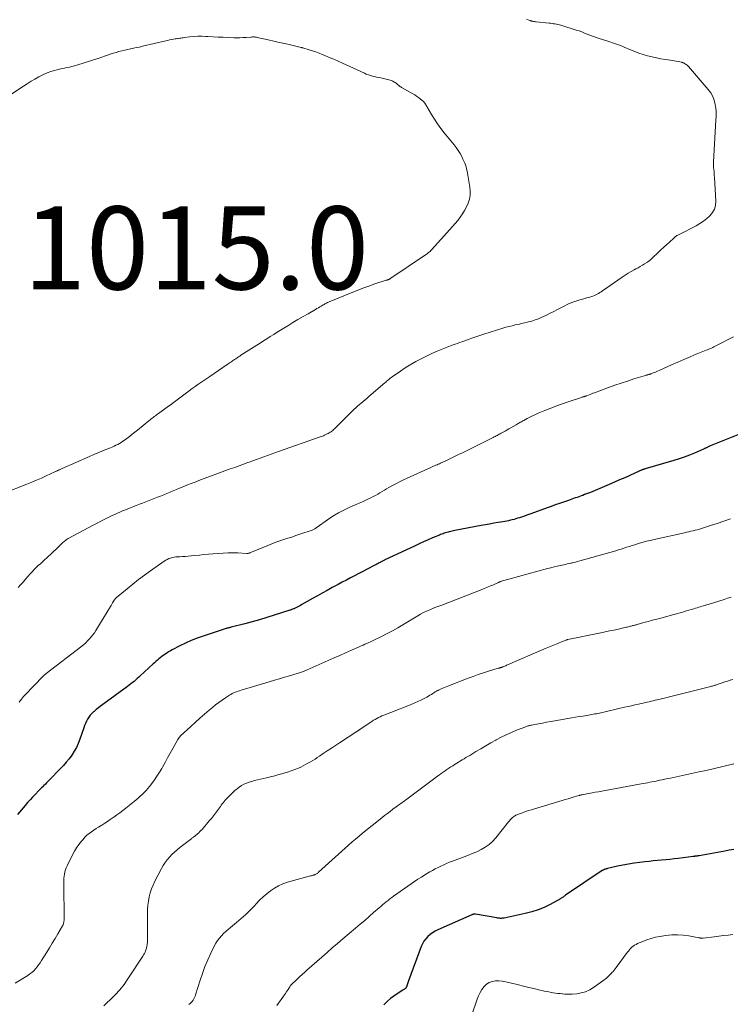
# Model space of a CAD drawing. Units: feet. Extents: x 1960000 to 1965003, y 555000 to 560000.
# Drawn here: x 1960923 to 1961094, y 557118 to 557355 of the extents above; entities that cross this region are included whole.
import ezdxf

# ---------------------------------------------------------------- set-up
doc = ezdxf.new("R2010")
doc.units = ezdxf.units.FT
doc.header["$LTSCALE"] = 100
doc.header["$MEASUREMENT"] = 0
for name, color, linetype, lineweight in [('CONTOUR INDEX', 32, 'Continuous', 25), ('CONTOUR INTERMEDIATE', 40, 'Continuous', 15), ('SPOT ELEVATION', 7, 'Continuous', 15)]:
    doc.layers.add(name, color=color, linetype=linetype, lineweight=lineweight)
doc.styles.add('slant', font='romans.shx', dxfattribs={"oblique": 14.999978})

msp = doc.modelspace()

# ---------------------------------------------------------------- linework, layer by layer
at = {"layer": 'CONTOUR INDEX', "flags": 128}
for points, elevation in [([(1961095.97, 557255.52), (1961089.15, 557252.74), (1961088.96, 557252.67), (1961088.77, 557252.59), (1961088.59, 557252.5), (1961088.4, 557252.42), (1961088.27, 557252.36), (1961088.15, 557252.3), (1961088.03, 557252.24), (1961087.91, 557252.18), (1961087.79, 557252.12), (1961087.67, 557252.06), (1961087.55, 557252.01), (1961087.43, 557251.95), (1961087.31, 557251.9), (1961085.12, 557250.94), (1961083.9, 557250.44), (1961082.66, 557249.96), (1961081.41, 557249.53), (1961080.15, 557249.14), (1961073.22, 557247.12), (1961073.09, 557247.08), (1961072.95, 557247.04), (1961072.82, 557247), (1961072.69, 557246.95), (1961072.64, 557246.94), (1961072.53, 557246.9), (1961072.42, 557246.87), (1961072.31, 557246.82), (1961072.2, 557246.78), (1961072.09, 557246.73)], 1000), ([(1961072.09, 557246.73), (1961071.98, 557246.69), (1961071.88, 557246.64), (1961071.77, 557246.59), (1961069.53, 557245.57), (1961068.3, 557245.01), (1961067.06, 557244.46), (1961065.82, 557243.93), (1961064.58, 557243.4), (1961060.03, 557241.47), (1961059.57, 557241.28), (1961059.11, 557241.1), (1961058.64, 557240.92), (1961058.18, 557240.74), (1961058.02, 557240.69), (1961057.63, 557240.54), (1961057.24, 557240.4), (1961056.85, 557240.27), (1961056.45, 557240.14), (1961056.4, 557240.12), (1961055.98, 557239.98), (1961055.56, 557239.83), (1961055.14, 557239.69), (1961054.73, 557239.54), (1961053.56, 557239.14), (1961052.57, 557238.79), (1961051.57, 557238.43), (1961050.57, 557238.08), (1961049.58, 557237.72), (1961045.66, 557236.29), (1961044.99, 557236.05), (1961044.33, 557235.82), (1961043.65, 557235.59), (1961042.98, 557235.37), (1961042.5, 557235.22), (1961042.06, 557235.09), (1961041.63, 557234.96), (1961041.19, 557234.85), (1961040.75, 557234.75), (1961040.3, 557234.65), (1961039.86, 557234.56), (1961039.42, 557234.48), (1961038.97, 557234.4), (1961037.81, 557234.2), (1961036.78, 557234.02), (1961035.75, 557233.84), (1961034.73, 557233.66), (1961033.7, 557233.46), (1961027.39, 557232.26), (1961027.06, 557232.19), (1961026.73, 557232.13), (1961026.4, 557232.05), (1961026.07, 557231.98), (1961026.03, 557231.97), (1961025.72, 557231.89), (1961025.42, 557231.81), (1961025.12, 557231.72), (1961024.82, 557231.62), (1961024.52, 557231.52), (1961024.22, 557231.41), (1961023.93, 557231.3), (1961023.64, 557231.18), (1961022.01, 557230.5), (1961020.92, 557230.02), (1961019.82, 557229.54), (1961018.73, 557229.05), (1961017.65, 557228.54), (1961010.53, 557225.18), (1961010.38, 557225.11), (1961010.23, 557225.04), (1961010.08, 557224.96), (1961009.93, 557224.89), (1961009.78, 557224.81), (1961009.64, 557224.74), (1961009.49, 557224.66), (1961009.34, 557224.58), (1961009.11, 557224.46), (1961008.85, 557224.33), (1961008.59, 557224.19), (1961008.33, 557224.05), (1961008.07, 557223.92), (1961006.2, 557222.93), (1961005.2, 557222.41), (1961004.21, 557221.89), (1961003.21, 557221.37), (1961002.22, 557220.85), (1961001.22, 557220.33), (1961000.23, 557219.81), (1960999.24, 557219.28), (1960998.26, 557218.75), (1960997.83, 557218.52), (1960996.63, 557217.86), (1960995.43, 557217.2), (1960994.24, 557216.54), (1960993.05, 557215.87), (1960990.47, 557214.42), (1960990.16, 557214.25), (1960989.85, 557214.08), (1960989.54, 557213.91), (1960989.23, 557213.75), (1960988.92, 557213.59), (1960988.76, 557213.52), (1960988.61, 557213.44), (1960988.45, 557213.37), (1960988.28, 557213.3), (1960988.12, 557213.24), (1960987.96, 557213.18), (1960987.79, 557213.12), (1960987.62, 557213.07), (1960983.85, 557211.86), (1960982.09, 557211.32), (1960980.32, 557210.79), (1960978.54, 557210.29), (1960976.76, 557209.81), (1960973.49, 557208.97), (1960973.34, 557208.93), (1960973.18, 557208.89), (1960973.03, 557208.85), (1960972.87, 557208.81), (1960972.66, 557208.76), (1960972.61, 557208.75), (1960972.55, 557208.74), (1960972.5, 557208.72), (1960972.45, 557208.71), (1960972.4, 557208.7), (1960972.35, 557208.68), (1960972.3, 557208.67), (1960972.25, 557208.65), (1960966.71, 557206.83), (1960965.27, 557206.32), (1960963.85, 557205.76), (1960962.46, 557205.13), (1960961.09, 557204.47), (1960959.27, 557203.52), (1960958.83, 557203.28), (1960958.39, 557203.03), (1960957.97, 557202.76), (1960957.55, 557202.48), (1960957.47, 557202.43), (1960957.1, 557202.16), (1960956.74, 557201.89), (1960956.38, 557201.61), (1960956.03, 557201.32), (1960955.69, 557201.03), (1960955.34, 557200.73), (1960955.01, 557200.43), (1960954.67, 557200.12), (1960951.55, 557197.24), (1960951.19, 557196.91), (1960950.82, 557196.58), (1960950.45, 557196.25), (1960950.07, 557195.93), (1960949.69, 557195.62), (1960949.31, 557195.31), (1960948.92, 557195.01), (1960948.52, 557194.71), (1960942.55, 557190.33), (1960942.01, 557189.93), (1960941.48, 557189.52), (1960940.95, 557189.11), (1960940.42, 557188.68), (1960940.27, 557188.56), (1960939.85, 557188.17), (1960939.47, 557187.76), (1960939.13, 557187.3), (1960938.83, 557186.82), (1960938.57, 557186.31), (1960938.33, 557185.79), (1960938.12, 557185.26), (1960937.92, 557184.72), (1960937.01, 557182), (1960936.62, 557180.99), (1960936.17, 557180.01), (1960935.65, 557179.07), (1960935.06, 557178.16), (1960934.41, 557177.29), (1960933.74, 557176.44), (1960933.02, 557175.62), (1960932.28, 557174.82), (1960929.71, 557172.18), (1960929.47, 557171.93), (1960929.23, 557171.68), (1960928.98, 557171.44), (1960928.73, 557171.19), (1960928.27, 557170.74), (1960928.25, 557170.72), (1960928.24, 557170.7), (1960928.22, 557170.69), (1960928.21, 557170.67), (1960928.14, 557170.61), (1960928.13, 557170.6), (1960928.11, 557170.58), (1960928.1, 557170.57), (1960928.08, 557170.55), (1960927.78, 557170.26), (1960927.62, 557170.1), (1960927.46, 557169.94), (1960927.3, 557169.78), (1960927.13, 557169.62), (1960926.21, 557168.67), (1960925.59, 557168.03), (1960924.99, 557167.38), (1960924.39, 557166.72), (1960923.81, 557166.05), (1960921.94, 557163.88)], 1000), ([(1961094.56, 557155.45), (1961093.5, 557155.24), (1961092.44, 557155.04), (1961086.22, 557153.91), (1961086.06, 557153.89), (1961085.9, 557153.86), (1961085.74, 557153.84), (1961085.57, 557153.82), (1961085.39, 557153.8), (1961085.32, 557153.79), (1961085.25, 557153.78), (1961085.18, 557153.77), (1961085.1, 557153.76), (1961085.03, 557153.75), (1961084.96, 557153.75), (1961084.89, 557153.74), (1961084.82, 557153.73), (1961081.19, 557153.27), (1961080.19, 557153.15), (1961079.19, 557153.04), (1961078.19, 557152.94), (1961077.18, 557152.85), (1961076.18, 557152.76), (1961075.18, 557152.66), (1961074.17, 557152.56), (1961073.17, 557152.44), (1961071.96, 557152.3), (1961070.6, 557152.12), (1961069.24, 557151.91), (1961067.89, 557151.65), (1961066.55, 557151.36), (1961064.14, 557150.8), (1961064, 557150.76), (1961063.87, 557150.73), (1961063.74, 557150.69), (1961063.61, 557150.66), (1961063.54, 557150.64), (1961063.44, 557150.61), (1961063.35, 557150.58), (1961063.26, 557150.54), (1961063.17, 557150.5), (1961063.08, 557150.46), (1961063, 557150.42), (1961062.91, 557150.37), (1961062.83, 557150.32), (1961054.06, 557144.38), (1961053.91, 557144.27), (1961053.75, 557144.17), (1961053.6, 557144.06), (1961053.45, 557143.95), (1961053.3, 557143.85), (1961053.14, 557143.74), (1961052.98, 557143.65), (1961052.82, 557143.56), (1961050.32, 557142.18), (1961048.88, 557141.47), (1961047.41, 557140.85), (1961045.89, 557140.36), (1961044.34, 557139.96), (1961039.29, 557138.89), (1961039.06, 557138.85), (1961038.84, 557138.83), (1961038.61, 557138.82), (1961038.38, 557138.82), (1961038.15, 557138.84), (1961037.93, 557138.86), (1961037.7, 557138.89), (1961037.47, 557138.92), (1961032.34, 557139.8), (1961032.26, 557139.81), (1961032.19, 557139.82), (1961032.11, 557139.82), (1961032.03, 557139.82), (1961032.01, 557139.82), (1961031.94, 557139.81), (1961031.87, 557139.8), (1961031.81, 557139.79), (1961031.74, 557139.77), (1961031.67, 557139.74), (1961031.61, 557139.72), (1961031.54, 557139.69), (1961031.48, 557139.67), (1961023.28, 557136.07), (1961022.62, 557135.73), (1961021.99, 557135.36), (1961021.4, 557134.92), (1961020.85, 557134.43), (1961020.35, 557133.89), (1961019.92, 557133.31), (1961019.56, 557132.67), (1961019.26, 557132), (1961016.19, 557123.78), (1961016.1, 557123.54), (1961016.03, 557123.31), (1961015.95, 557123.07), (1961015.89, 557122.83), (1961015.8, 557122.52), (1961015.78, 557122.43), (1961015.75, 557122.35), (1961015.71, 557122.28), (1961015.67, 557122.2), (1961015.63, 557122.13), (1961015.58, 557122.06), (1961015.52, 557122), (1961015.45, 557121.95), (1961015.33, 557121.86), (1961015.2, 557121.76), (1961015.07, 557121.67), (1961014.94, 557121.58), (1961014.81, 557121.49), (1961013.46, 557120.61), (1961012.67, 557120.06), (1961011.9, 557119.48), (1961011.17, 557118.86), (1961010.46, 557118.21), (1961010.23, 557117.99)], 980)]:
    msp.add_lwpolyline(points, dxfattribs=dict(at, elevation=elevation))
at = {"layer": 'CONTOUR INTERMEDIATE', "flags": 128}
for points, elevation in [([(1961044.64, 557355.51), (1961045.46, 557355.17), (1961045.51, 557355.15), (1961045.56, 557355.13), (1961045.61, 557355.11), (1961045.66, 557355.1), (1961045.71, 557355.08), (1961045.76, 557355.07), (1961045.81, 557355.06), (1961045.86, 557355.05), (1961046.16, 557354.99), (1961046.36, 557354.95), (1961046.57, 557354.92), (1961046.77, 557354.89), (1961046.98, 557354.87), (1961050.07, 557354.55), (1961050.43, 557354.51), (1961050.79, 557354.46), (1961051.15, 557354.42), (1961051.5, 557354.37), (1961051.86, 557354.31), (1961052.21, 557354.24), (1961052.56, 557354.15), (1961052.91, 557354.05), (1961056.64, 557352.88), (1961057.3, 557352.66), (1961057.96, 557352.43), (1961058.61, 557352.17), (1961059.26, 557351.91), (1961059.91, 557351.64), (1961060.56, 557351.39), (1961061.23, 557351.16), (1961061.89, 557350.94), (1961064.45, 557350.13), (1961064.92, 557349.98), (1961065.39, 557349.83), (1961065.86, 557349.67), (1961066.33, 557349.51), (1961066.79, 557349.34), (1961067.26, 557349.17), (1961067.72, 557348.99), (1961068.17, 557348.79), (1961069.71, 557348.13), (1961070.72, 557347.72), (1961071.74, 557347.34), (1961072.78, 557347), (1961073.82, 557346.7), (1961074.88, 557346.43), (1961075.94, 557346.18), (1961077, 557345.97), (1961078.08, 557345.79), (1961079.32, 557345.6), (1961079.79, 557345.52), (1961080.26, 557345.44), (1961080.73, 557345.36), (1961081.2, 557345.28), (1961081.95, 557345.14), (1961082.04, 557345.12), (1961082.14, 557345.1), (1961082.23, 557345.07), (1961082.33, 557345.03), (1961082.42, 557344.99), (1961082.51, 557344.95), (1961082.6, 557344.9), (1961082.68, 557344.85), (1961082.93, 557344.69), (1961083.13, 557344.55), (1961083.32, 557344.4), (1961083.5, 557344.23), (1961083.67, 557344.06), (1961088.44, 557338.59), (1961089.04, 557337.77), (1961089.54, 557336.9), (1961089.88, 557335.96), (1961090.12, 557334.97), (1961090.27, 557333.99), (1961090.33, 557333.45), (1961090.37, 557332.92), (1961090.37, 557332.38), (1961090.34, 557331.85), (1961090.3, 557331.31), (1961090.26, 557330.78), (1961090.22, 557330.24), (1961090.19, 557329.7), (1961089.72, 557321.13), (1961089.71, 557320.66), (1961089.71, 557320.19), (1961089.73, 557319.72), (1961089.77, 557319.25), (1961089.82, 557318.78), (1961089.86, 557318.31), (1961089.89, 557317.84), (1961089.92, 557317.37), (1961090.23, 557311.62), (1961090.15, 557310.64), (1961089.92, 557309.71), (1961089.46, 557308.88), (1961088.85, 557308.11), (1961088.07, 557307.43), (1961087.26, 557306.79), (1961086.4, 557306.24), (1961085.5, 557305.73), (1961081.4, 557303.63), (1961081.23, 557303.54), (1961081.07, 557303.44), (1961080.9, 557303.34), (1961080.74, 557303.24), (1961080.58, 557303.13), (1961080.43, 557303.02), (1961080.28, 557302.9), (1961080.14, 557302.77), (1961079.06, 557301.78), (1961078.38, 557301.16), (1961077.7, 557300.53), (1961077.03, 557299.9), (1961076.36, 557299.26), (1961075.03, 557297.99), (1961074.58, 557297.59), (1961074.11, 557297.21), (1961073.62, 557296.85), (1961073.11, 557296.52), (1961072.59, 557296.2), (1961072.06, 557295.9), (1961071.53, 557295.6), (1961070.99, 557295.32), (1961070.57, 557295.1), (1961069.83, 557294.7), (1961069.1, 557294.28), (1961068.39, 557293.82), (1961067.69, 557293.36), (1961062.93, 557290.03), (1961062.62, 557289.82), (1961062.31, 557289.62), (1961061.99, 557289.43), (1961061.67, 557289.24), (1961061.34, 557289.06), (1961061, 557288.91), (1961060.65, 557288.78), (1961060.3, 557288.66), (1961060.26, 557288.65), (1961059.88, 557288.54), (1961059.5, 557288.44), (1961059.12, 557288.33), (1961058.74, 557288.23), (1961057.51, 557287.88), (1961056.53, 557287.58), (1961055.57, 557287.23), (1961054.63, 557286.82), (1961053.7, 557286.38), (1961052.07, 557285.53), (1961051.2, 557285.08), (1961050.32, 557284.64), (1961049.44, 557284.2), (1961048.55, 557283.78), (1961048.34, 557283.68), (1961047.55, 557283.33), (1961046.75, 557283.02), (1961045.93, 557282.76), (1961045.1, 557282.53), (1961044.91, 557282.48), (1961044.16, 557282.3), (1961043.41, 557282.13), (1961042.67, 557281.96), (1961041.92, 557281.81), (1961041.17, 557281.64), (1961040.42, 557281.46), (1961039.69, 557281.26), (1961038.95, 557281.04), (1961034.33, 557279.6), (1961033.61, 557279.37), (1961032.89, 557279.13), (1961032.17, 557278.88), (1961031.46, 557278.62), (1961031.06, 557278.47), (1961030.55, 557278.29), (1961030.04, 557278.1), (1961029.53, 557277.92), (1961029.02, 557277.74), (1961028.5, 557277.56), (1961027.99, 557277.38), (1961027.48, 557277.2), (1961026.97, 557277.02), (1961026.35, 557276.8), (1961025.53, 557276.49), (1961024.72, 557276.18), (1961023.91, 557275.84), (1961023.11, 557275.49), (1961021.84, 557274.93), (1961020.86, 557274.47), (1961019.87, 557274), (1961018.91, 557273.5), (1961017.95, 557272.98), (1961017, 557272.44), (1961016.07, 557271.89), (1961015.15, 557271.3), (1961014.24, 557270.69), (1961012.28, 557269.34), (1961012.05, 557269.17), (1961011.81, 557268.99), (1961011.59, 557268.81), (1961011.37, 557268.63), (1961011.15, 557268.43), (1961010.93, 557268.24), (1961010.71, 557268.05), (1961010.49, 557267.86), (1961006.65, 557264.54), (1961006.2, 557264.15), (1961005.75, 557263.76), (1961005.29, 557263.38), (1961004.83, 557263), (1961004.38, 557262.61), (1961003.93, 557262.22), (1961003.49, 557261.82), (1961003.06, 557261.41), (1960998.35, 557256.78), (1960998.16, 557256.6), (1960997.96, 557256.42), (1960997.75, 557256.26), (1960997.54, 557256.09), (1960997.32, 557255.95), (1960997.1, 557255.8), (1960996.87, 557255.68), (1960996.63, 557255.56), (1960995.92, 557255.23), (1960995.68, 557255.12), (1960995.44, 557255.01), (1960995.19, 557254.92), (1960994.94, 557254.83), (1960984.88, 557251.29), (1960983.99, 557250.98), (1960983.11, 557250.67), (1960982.23, 557250.36), (1960981.34, 557250.04), (1960980.46, 557249.73), (1960979.58, 557249.42), (1960978.7, 557249.1), (1960977.81, 557248.78), (1960977.47, 557248.66), (1960976.41, 557248.27), (1960975.36, 557247.89), (1960974.31, 557247.5), (1960973.26, 557247.11), (1960965.7, 557244.31), (1960964.78, 557243.97), (1960963.86, 557243.61), (1960962.95, 557243.25), (1960962.04, 557242.87), (1960961.04, 557242.46), (1960960.28, 557242.14), (1960959.52, 557241.83), (1960958.76, 557241.51), (1960957.99, 557241.2), (1960957.23, 557240.88), (1960956.47, 557240.58), (1960955.7, 557240.28), (1960954.93, 557239.98), (1960952.06, 557238.88), (1960951.34, 557238.6), (1960950.61, 557238.32), (1960949.89, 557238.04), (1960949.17, 557237.76), (1960948.69, 557237.58), (1960948.21, 557237.38), (1960947.74, 557237.19), (1960947.26, 557236.99), (1960946.79, 557236.79), (1960946.64, 557236.73), (1960946.1, 557236.49), (1960945.56, 557236.25), (1960945.02, 557235.99), (1960944.49, 557235.73), (1960943.35, 557235.17), (1960942.25, 557234.62), (1960941.15, 557234.07), (1960940.06, 557233.5), (1960938.98, 557232.92), (1960934.38, 557230.45), (1960934.15, 557230.32), (1960933.93, 557230.19), (1960933.72, 557230.04), (1960933.51, 557229.9), (1960933.31, 557229.74), (1960933.11, 557229.58), (1960932.92, 557229.4), (1960932.74, 557229.23), (1960932.17, 557228.65), (1960931.7, 557228.19), (1960931.23, 557227.73), (1960930.75, 557227.28), (1960930.27, 557226.83), (1960929.03, 557225.7), (1960928.51, 557225.23), (1960928, 557224.76), (1960927.48, 557224.29), (1960926.96, 557223.82), (1960926.45, 557223.34), (1960925.96, 557222.85), (1960925.48, 557222.34), (1960925.01, 557221.82), (1960923.9, 557220.53), (1960923.32, 557219.87), (1960922.73, 557219.21), (1960922.14, 557218.55)], 1008), ([(1960919.63, 557336.86), (1960923.39, 557339.36), (1960924.31, 557339.96), (1960925.24, 557340.53), (1960926.18, 557341.08), (1960927.14, 557341.61), (1960927.41, 557341.76), (1960928.25, 557342.17), (1960929.1, 557342.54), (1960929.97, 557342.86), (1960930.86, 557343.13), (1960931.47, 557343.3), (1960932.07, 557343.45), (1960932.67, 557343.59), (1960933.27, 557343.72), (1960933.88, 557343.84), (1960934.48, 557343.97), (1960935.09, 557344.11), (1960935.68, 557344.26), (1960936.27, 557344.44), (1960939.58, 557345.47), (1960940.49, 557345.76), (1960941.4, 557346.06), (1960942.31, 557346.37), (1960943.21, 557346.69), (1960943.66, 557346.85), (1960944.34, 557347.08), (1960945.03, 557347.3), (1960945.72, 557347.5), (1960946.42, 557347.69), (1960947.12, 557347.87), (1960947.82, 557348.03), (1960948.52, 557348.19), (1960949.23, 557348.33), (1960949.25, 557348.34), (1960949.96, 557348.48), (1960950.68, 557348.64), (1960951.39, 557348.79), (1960952.1, 557348.96), (1960957.71, 557350.28), (1960958.18, 557350.39), (1960958.64, 557350.49), (1960959.11, 557350.58), (1960959.58, 557350.66), (1960959.98, 557350.73), (1960960.25, 557350.77), (1960960.53, 557350.82), (1960960.8, 557350.86), (1960961.07, 557350.91), (1960961.35, 557350.95), (1960961.62, 557350.99), (1960961.9, 557351.03), (1960962.17, 557351.07), (1960963.52, 557351.23), (1960964.47, 557351.31), (1960965.42, 557351.37), (1960966.37, 557351.37), (1960967.32, 557351.34), (1960967.87, 557351.31), (1960969.1, 557351.25), (1960970.33, 557351.18), (1960971.57, 557351.13), (1960972.8, 557351.08), (1960974.09, 557351.03), (1960974.84, 557351.02), (1960975.59, 557351.02), (1960976.34, 557351.05), (1960977.09, 557351.1), (1960978.2, 557351.19), (1960978.39, 557351.2), (1960978.58, 557351.21), (1960978.77, 557351.21), (1960978.97, 557351.21), (1960979.16, 557351.2), (1960979.35, 557351.18), (1960979.54, 557351.15), (1960979.72, 557351.12), (1960982.37, 557350.53), (1960983.72, 557350.22), (1960985.07, 557349.92), (1960986.41, 557349.61), (1960987.76, 557349.29), (1960990.35, 557348.69), (1960990.41, 557348.68), (1960990.46, 557348.66), (1960990.51, 557348.65), (1960990.56, 557348.63), (1960990.62, 557348.62), (1960990.67, 557348.6), (1960990.72, 557348.59), (1960990.77, 557348.57), (1960992.27, 557348.12), (1960993.07, 557347.86), (1960993.86, 557347.6), (1960994.64, 557347.31), (1960995.42, 557347), (1960996.03, 557346.75), (1960997.11, 557346.3), (1960998.18, 557345.84), (1960999.25, 557345.37), (1961000.31, 557344.89), (1961005.56, 557342.46), (1961006.03, 557342.26), (1961006.52, 557342.08), (1961007.01, 557341.92), (1961007.51, 557341.79), (1961008.01, 557341.67), (1961008.52, 557341.56), (1961009.02, 557341.44), (1961009.53, 557341.33), (1961011.44, 557340.91), (1961011.79, 557340.82), (1961012.13, 557340.69), (1961012.46, 557340.53), (1961012.78, 557340.35), (1961012.98, 557340.21), (1961013.19, 557340.07), (1961013.38, 557339.93), (1961013.57, 557339.77), (1961013.75, 557339.61), (1961013.93, 557339.44), (1961014.12, 557339.29), (1961014.32, 557339.16), (1961014.53, 557339.03), (1961017.23, 557337.53), (1961017.7, 557337.25), (1961018.16, 557336.96), (1961018.6, 557336.65), (1961019.04, 557336.32), (1961019.52, 557335.92), (1961019.7, 557335.77), (1961019.86, 557335.61), (1961020, 557335.43), (1961020.14, 557335.24), (1961020.26, 557335.05), (1961020.38, 557334.85), (1961020.5, 557334.65), (1961020.62, 557334.45), (1961021.76, 557332.54), (1961022.47, 557331.4), (1961023.21, 557330.28), (1961024, 557329.19), (1961024.82, 557328.13), (1961027.19, 557325.22), (1961027.7, 557324.55), (1961028.18, 557323.85), (1961028.62, 557323.13), (1961029.02, 557322.38), (1961029.33, 557321.76), (1961029.54, 557321.31), (1961029.74, 557320.84), (1961029.91, 557320.37), (1961030.06, 557319.89), (1961030.19, 557319.4), (1961030.31, 557318.91), (1961030.41, 557318.41), (1961030.5, 557317.92), (1961030.98, 557314.99), (1961031.06, 557314.02), (1961031.04, 557313.06), (1961030.86, 557312.12), (1961030.57, 557311.19), (1961030.56, 557311.16), (1961030.17, 557310.27), (1961029.72, 557309.41), (1961029.22, 557308.58), (1961028.66, 557307.78), (1961028.06, 557307.01), (1961027.45, 557306.25), (1961026.81, 557305.51), (1961026.17, 557304.78), (1961021.72, 557299.89), (1961021.56, 557299.72), (1961021.39, 557299.55), (1961021.22, 557299.4), (1961021.04, 557299.25), (1961020.86, 557299.11), (1961020.67, 557298.97), (1961020.48, 557298.83), (1961020.29, 557298.7), (1961011.98, 557293.06), (1961011.9, 557293.01), (1961011.82, 557292.96), (1961011.74, 557292.91), (1961011.65, 557292.87), (1961011.57, 557292.82), (1961011.48, 557292.79), (1961011.39, 557292.75), (1961011.3, 557292.72), (1961011.26, 557292.71), (1961011.15, 557292.67), (1961011.04, 557292.64), (1961010.93, 557292.6), (1961010.82, 557292.57), (1961008.12, 557291.69), (1961006.67, 557291.19), (1961005.22, 557290.68), (1961003.79, 557290.13), (1961002.36, 557289.56), (1960997.11, 557287.39), (1960996.89, 557287.3), (1960996.68, 557287.2), (1960996.46, 557287.1), (1960996.25, 557286.99), (1960996.05, 557286.87), (1960995.84, 557286.76), (1960995.64, 557286.64), (1960995.43, 557286.52), (1960995.16, 557286.35), (1960994.82, 557286.15), (1960994.48, 557285.95), (1960994.14, 557285.75), (1960993.8, 557285.55), (1960992.01, 557284.53), (1960990.78, 557283.82), (1960989.55, 557283.1), (1960988.32, 557282.37), (1960987.11, 557281.63), (1960986.17, 557281.06), (1960985.34, 557280.55), (1960984.52, 557280.04), (1960983.71, 557279.52), (1960982.89, 557279), (1960982.08, 557278.48), (1960981.26, 557277.96), (1960980.45, 557277.44), (1960979.63, 557276.93), (1960975.82, 557274.5), (1960975.52, 557274.31), (1960975.22, 557274.12), (1960974.92, 557273.92), (1960974.63, 557273.72), (1960974.56, 557273.68), (1960974.3, 557273.5), (1960974.03, 557273.32), (1960973.78, 557273.14), (1960973.52, 557272.96), (1960973.26, 557272.79), (1960973, 557272.61), (1960972.74, 557272.43), (1960972.48, 557272.25), (1960968.31, 557269.42), (1960967.6, 557268.94), (1960966.89, 557268.45), (1960966.18, 557267.96), (1960965.47, 557267.47), (1960964.77, 557266.98), (1960964.07, 557266.48), (1960963.38, 557265.97), (1960962.69, 557265.46), (1960962.08, 557265), (1960961.08, 557264.25), (1960960.09, 557263.5), (1960959.09, 557262.76), (1960958.08, 557262.03), (1960955.75, 557260.32), (1960955.48, 557260.12), (1960955.2, 557259.92), (1960954.93, 557259.72), (1960954.66, 557259.52), (1960954.39, 557259.32), (1960954.12, 557259.12), (1960953.86, 557258.91), (1960953.6, 557258.7), (1960950.87, 557256.5), (1960950.24, 557255.99), (1960949.59, 557255.48), (1960948.95, 557254.97), (1960948.3, 557254.47), (1960947.78, 557254.07), (1960947.38, 557253.78), (1960946.98, 557253.51), (1960946.56, 557253.26), (1960946.13, 557253.02), (1960945.7, 557252.81), (1960945.26, 557252.6), (1960944.81, 557252.4), (1960944.36, 557252.21), (1960943.29, 557251.78), (1960942.3, 557251.38), (1960941.31, 557250.98), (1960940.33, 557250.56), (1960939.36, 557250.13), (1960932.74, 557247.22), (1960932.58, 557247.15), (1960932.42, 557247.08), (1960932.26, 557247.01), (1960932.1, 557246.94), (1960932.05, 557246.92), (1960931.91, 557246.86), (1960931.78, 557246.79), (1960931.64, 557246.73), (1960931.5, 557246.67), (1960931.37, 557246.61), (1960931.23, 557246.54), (1960931.1, 557246.48), (1960930.96, 557246.42), (1960928.91, 557245.46), (1960927.74, 557244.93), (1960926.57, 557244.41), (1960925.39, 557243.92), (1960924.2, 557243.44), (1960918.52, 557241.23)], 1012), ([(1961094.49, 557278.94), (1961090.44, 557276.86), (1961090.13, 557276.7), (1961089.81, 557276.55), (1961089.5, 557276.4), (1961089.18, 557276.25), (1961088.86, 557276.11), (1961088.54, 557275.98), (1961088.22, 557275.84), (1961087.9, 557275.71), (1961085.54, 557274.75), (1961084.05, 557274.13), (1961082.56, 557273.49), (1961081.07, 557272.85), (1961079.59, 557272.19), (1961076.59, 557270.83), (1961076.24, 557270.68), (1961075.89, 557270.53), (1961075.54, 557270.38), (1961075.18, 557270.24), (1961074.62, 557270.02), (1961074.55, 557269.99), (1961074.47, 557269.97), (1961074.39, 557269.94), (1961074.31, 557269.92), (1961074.23, 557269.9), (1961074.15, 557269.88), (1961074.08, 557269.86), (1961074, 557269.84), (1961073.88, 557269.81), (1961073.75, 557269.78), (1961073.61, 557269.74), (1961073.47, 557269.7), (1961073.34, 557269.66), (1961070.51, 557268.8), (1961068.96, 557268.31), (1961067.42, 557267.81), (1961065.89, 557267.28), (1961064.36, 557266.73), (1961061.01, 557265.49), (1961060.65, 557265.35), (1961060.29, 557265.22), (1961059.94, 557265.08), (1961059.58, 557264.93), (1961059.04, 557264.71), (1961058.96, 557264.68), (1961058.88, 557264.64), (1961058.79, 557264.62), (1961058.71, 557264.59), (1961058.62, 557264.56), (1961058.53, 557264.54), (1961058.45, 557264.51), (1961058.36, 557264.49), (1961058.23, 557264.46), (1961058.09, 557264.42), (1961057.94, 557264.38), (1961057.79, 557264.33), (1961057.64, 557264.28), (1961054.94, 557263.38), (1961053.45, 557262.87), (1961051.96, 557262.33), (1961050.49, 557261.77), (1961049.03, 557261.18), (1961047.44, 557260.53), (1961046.77, 557260.24), (1961046.1, 557259.94), (1961045.44, 557259.61), (1961044.79, 557259.27), (1961043.96, 557258.82), (1961043.73, 557258.7), (1961043.5, 557258.57), (1961043.27, 557258.43), (1961043.05, 557258.3), (1961042.82, 557258.16), (1961042.59, 557258.03), (1961042.37, 557257.89), (1961042.14, 557257.76), (1961040.87, 557257.05), (1961040.4, 557256.79), (1961039.94, 557256.53), (1961039.47, 557256.26), (1961039, 557256), (1961038.54, 557255.73), (1961038.3, 557255.6), (1961038.06, 557255.47), (1961037.82, 557255.34), (1961037.59, 557255.21), (1961037.35, 557255.08), (1961037.11, 557254.95), (1961036.86, 557254.83), (1961036.62, 557254.71), (1961030.3, 557251.59), (1961029.67, 557251.27), (1961029.03, 557250.96), (1961028.4, 557250.64), (1961027.76, 557250.33), (1961027.13, 557250.01), (1961026.49, 557249.7), (1961025.85, 557249.4), (1961025.21, 557249.1), (1961023.94, 557248.51), (1961023.65, 557248.38), (1961023.36, 557248.25), (1961023.07, 557248.13), (1961022.77, 557248), (1961022.48, 557247.88), (1961022.19, 557247.75), (1961021.9, 557247.62), (1961021.61, 557247.49), (1961015.91, 557244.9), (1961014.97, 557244.46), (1961014.03, 557244.01), (1961013.11, 557243.53), (1961012.2, 557243.05), (1961011.48, 557242.66), (1961010.93, 557242.35), (1961010.39, 557242.04), (1961009.84, 557241.71), (1961009.31, 557241.38), (1961008.77, 557241.06), (1961008.22, 557240.74), (1961007.67, 557240.45), (1961007.11, 557240.16), (1961006.69, 557239.96), (1961005.91, 557239.59), (1961005.13, 557239.22), (1961004.34, 557238.87), (1961003.55, 557238.52), (1961002.19, 557237.95), (1961000.75, 557237.27), (1960999.34, 557236.54), (1960997.98, 557235.72), (1960996.65, 557234.84), (1960994.15, 557233.06), (1960994.02, 557232.97), (1960993.88, 557232.87), (1960993.74, 557232.78), (1960993.6, 557232.69), (1960993.46, 557232.61), (1960993.32, 557232.53), (1960993.17, 557232.46), (1960993.01, 557232.4), (1960990.01, 557231.37), (1960989.04, 557231.04), (1960988.07, 557230.71), (1960987.1, 557230.4), (1960986.13, 557230.09), (1960985.16, 557229.78), (1960984.19, 557229.44), (1960983.24, 557229.08), (1960982.29, 557228.7), (1960977.95, 557226.89), (1960977.87, 557226.86), (1960977.78, 557226.83), (1960977.7, 557226.81), (1960977.61, 557226.79), (1960977.52, 557226.78), (1960977.43, 557226.77), (1960977.34, 557226.77), (1960977.25, 557226.77), (1960975.08, 557226.87), (1960973.91, 557226.9), (1960972.74, 557226.9), (1960971.57, 557226.86), (1960970.4, 557226.78), (1960969.15, 557226.67), (1960968.03, 557226.58), (1960966.91, 557226.47), (1960965.8, 557226.36), (1960964.68, 557226.24), (1960963.82, 557226.15), (1960963.13, 557226.08), (1960962.45, 557226.02), (1960961.76, 557225.98), (1960961.07, 557225.95), (1960960.57, 557225.94), (1960960.14, 557225.9), (1960959.71, 557225.85), (1960959.29, 557225.76), (1960958.87, 557225.65), (1960958.46, 557225.5), (1960958.07, 557225.32), (1960957.69, 557225.12), (1960957.33, 557224.88), (1960954.02, 557222.55), (1960952.59, 557221.51), (1960951.17, 557220.45), (1960949.78, 557219.37), (1960948.4, 557218.26), (1960945.83, 557216.14), (1960945.75, 557216.07), (1960945.68, 557216), (1960945.6, 557215.93), (1960945.53, 557215.85), (1960945.46, 557215.77), (1960945.4, 557215.69), (1960945.34, 557215.6), (1960945.28, 557215.51), (1960945.04, 557215.12), (1960944.87, 557214.83), (1960944.7, 557214.54), (1960944.53, 557214.25), (1960944.35, 557213.96), (1960940.85, 557208.17), (1960940.5, 557207.63), (1960940.14, 557207.12), (1960939.74, 557206.62), (1960939.32, 557206.14), (1960938.88, 557205.69), (1960938.42, 557205.25), (1960937.94, 557204.84), (1960937.45, 557204.44), (1960928.89, 557197.85), (1960928.79, 557197.77), (1960928.7, 557197.7), (1960928.61, 557197.62), (1960928.52, 557197.54), (1960928.44, 557197.46), (1960928.35, 557197.38), (1960928.27, 557197.3), (1960928.18, 557197.22), (1960923.71, 557192.57), (1960923.62, 557192.47), (1960923.53, 557192.38), (1960923.45, 557192.28), (1960923.36, 557192.17), (1960923.28, 557192.07), (1960923.2, 557191.96), (1960923.12, 557191.86), (1960923.04, 557191.75), (1960922.88, 557191.54), (1960922.72, 557191.33), (1960922.56, 557191.12), (1960922.4, 557190.91)], 1004), ([(1961093.76, 557235.08), (1961092.17, 557234.53), (1961090.58, 557234), (1961088.99, 557233.48), (1961086.81, 557232.79), (1961086.3, 557232.63), (1961085.79, 557232.48), (1961085.28, 557232.35), (1961084.76, 557232.22), (1961084.24, 557232.09), (1961083.73, 557231.97), (1961083.21, 557231.85), (1961082.69, 557231.74), (1961075.37, 557230.12), (1961074.48, 557229.91), (1961073.59, 557229.69), (1961072.71, 557229.45), (1961071.83, 557229.2), (1961071.4, 557229.07), (1961070.74, 557228.86), (1961070.08, 557228.66), (1961069.43, 557228.44), (1961068.77, 557228.23), (1961068.12, 557228.01), (1961067.46, 557227.8), (1961066.8, 557227.61), (1961066.14, 557227.41), (1961057.46, 557224.96), (1961056.95, 557224.83), (1961056.45, 557224.69), (1961055.94, 557224.57), (1961055.44, 557224.45), (1961055.2, 557224.4), (1961054.81, 557224.31), (1961054.42, 557224.22), (1961054.03, 557224.13), (1961053.64, 557224.05), (1961052.84, 557223.87), (1961052.05, 557223.69), (1961051.27, 557223.5), (1961050.48, 557223.3), (1961049.7, 557223.09), (1961040.36, 557220.57), (1961040.06, 557220.49), (1961039.77, 557220.4), (1961039.47, 557220.32), (1961039.18, 557220.23), (1961038.84, 557220.13), (1961038.72, 557220.09), (1961038.59, 557220.05), (1961038.47, 557220.01), (1961038.35, 557219.96), (1961038.23, 557219.92), (1961038.11, 557219.87), (1961037.99, 557219.82), (1961037.88, 557219.77), (1961036.66, 557219.23), (1961035.93, 557218.91), (1961035.2, 557218.6), (1961034.46, 557218.3), (1961033.72, 557218.01), (1961024.2, 557214.32), (1961023.97, 557214.23), (1961023.74, 557214.15), (1961023.51, 557214.07), (1961023.27, 557213.99), (1961023.04, 557213.91), (1961022.81, 557213.83), (1961022.58, 557213.74), (1961022.36, 557213.65), (1961021.31, 557213.2), (1961020.57, 557212.87), (1961019.84, 557212.51), (1961019.13, 557212.13), (1961018.42, 557211.73), (1961014.86, 557209.58), (1961013.59, 557208.84), (1961012.31, 557208.12), (1961011.02, 557207.43), (1961009.71, 557206.77), (1961007.97, 557205.91), (1961007.52, 557205.7), (1961007.07, 557205.49), (1961006.61, 557205.28), (1961006.16, 557205.09), (1961005.7, 557204.89), (1961005.24, 557204.69), (1961004.79, 557204.49), (1961004.33, 557204.29), (1961002.45, 557203.44), (1961001.05, 557202.82), (1960999.65, 557202.19), (1960998.26, 557201.57), (1960996.86, 557200.94), (1960991.78, 557198.69), (1960991.48, 557198.56), (1960991.18, 557198.44), (1960990.88, 557198.32), (1960990.57, 557198.21), (1960990.26, 557198.1), (1960989.95, 557198), (1960989.64, 557197.9), (1960989.33, 557197.8), (1960987.52, 557197.27), (1960986.31, 557196.91), (1960985.09, 557196.55), (1960983.87, 557196.19), (1960982.66, 557195.83), (1960975.86, 557193.79), (1960975.49, 557193.68), (1960975.13, 557193.56), (1960974.77, 557193.43), (1960974.41, 557193.29), (1960974.05, 557193.14), (1960973.71, 557192.98), (1960973.37, 557192.79), (1960973.04, 557192.59), (1960972.06, 557191.97), (1960971.26, 557191.43), (1960970.47, 557190.87), (1960969.71, 557190.28), (1960968.96, 557189.67), (1960968.17, 557188.99), (1960967.05, 557188.02), (1960965.93, 557187.04), (1960964.82, 557186.05), (1960963.72, 557185.05), (1960961.26, 557182.77), (1960961.07, 557182.58), (1960960.9, 557182.39), (1960960.75, 557182.17), (1960960.61, 557181.95), (1960959.39, 557179.75), (1960958.77, 557178.63), (1960958.15, 557177.52), (1960957.53, 557176.4), (1960956.9, 557175.29), (1960956.72, 557174.97), (1960956.16, 557174.03), (1960955.58, 557173.1), (1960954.97, 557172.21), (1960954.33, 557171.32), (1960953.8, 557170.62), (1960953.39, 557170.11), (1960952.96, 557169.62), (1960952.52, 557169.14), (1960952.05, 557168.68), (1960951.57, 557168.24), (1960951.08, 557167.8), (1960950.58, 557167.38), (1960950.08, 557166.97), (1960948.08, 557165.39), (1960947.36, 557164.84), (1960946.64, 557164.28), (1960945.91, 557163.74), (1960945.17, 557163.21), (1960945.01, 557163.09), (1960944.34, 557162.62), (1960943.67, 557162.17), (1960942.99, 557161.73), (1960942.31, 557161.31), (1960942.1, 557161.18), (1960941.52, 557160.82), (1960940.94, 557160.45), (1960940.36, 557160.07), (1960939.79, 557159.68), (1960939.25, 557159.27), (1960938.72, 557158.83), (1960938.23, 557158.35), (1960937.77, 557157.85), (1960937.39, 557157.41), (1960936.78, 557156.64), (1960936.21, 557155.85), (1960935.71, 557155.02), (1960935.25, 557154.16), (1960933.95, 557151.46), (1960933.74, 557150.99), (1960933.56, 557150.5), (1960933.42, 557150.01), (1960933.3, 557149.5), (1960933.23, 557148.99), (1960933.17, 557148.47), (1960933.14, 557147.95), (1960933.12, 557147.43), (1960933.18, 557138.31), (1960933.17, 557138.13), (1960933.16, 557137.96), (1960933.13, 557137.79), (1960933.09, 557137.62), (1960933.03, 557137.46), (1960932.97, 557137.29), (1960932.89, 557137.14), (1960932.81, 557136.98), (1960931.68, 557135.06), (1960931.02, 557133.95), (1960930.36, 557132.84), (1960929.68, 557131.74), (1960929.01, 557130.64), (1960927.75, 557128.63), (1960927.41, 557128.12), (1960927.06, 557127.61), (1960926.68, 557127.12), (1960926.29, 557126.65), (1960925.87, 557126.2), (1960925.42, 557125.78), (1960924.94, 557125.41), (1960924.44, 557125.06), (1960921.42, 557123.19)], 996), ([(1961093.96, 557216.21), (1961093.09, 557215.94), (1961092.23, 557215.67), (1961088.42, 557214.49), (1961088.04, 557214.37), (1961087.66, 557214.25), (1961087.28, 557214.14), (1961086.9, 557214.02), (1961086.52, 557213.9), (1961086.14, 557213.78), (1961085.76, 557213.67), (1961085.38, 557213.55), (1961084.94, 557213.42), (1961084.35, 557213.24), (1961083.75, 557213.07), (1961083.16, 557212.89), (1961082.56, 557212.72), (1961081.96, 557212.55), (1961081.37, 557212.38), (1961080.77, 557212.21), (1961080.17, 557212.05), (1961077.03, 557211.19), (1961076.01, 557210.92), (1961074.99, 557210.64), (1961073.97, 557210.36), (1961072.95, 557210.09), (1961071.32, 557209.65), (1961071.12, 557209.59), (1961070.91, 557209.54), (1961070.71, 557209.48), (1961070.5, 557209.43), (1961070.3, 557209.37), (1961070.09, 557209.32), (1961069.89, 557209.27), (1961069.68, 557209.21), (1961069.51, 557209.17), (1961069.21, 557209.1), (1961068.92, 557209.02), (1961068.62, 557208.96), (1961068.33, 557208.89), (1961066.79, 557208.54), (1961065.72, 557208.3), (1961064.65, 557208.07), (1961063.58, 557207.84), (1961062.51, 557207.62), (1961054.61, 557206.01), (1961054.55, 557206), (1961054.48, 557205.98), (1961054.42, 557205.97), (1961054.35, 557205.95), (1961054.29, 557205.93), (1961054.23, 557205.91), (1961054.17, 557205.88), (1961054.11, 557205.86), (1961053.55, 557205.64), (1961053.21, 557205.5), (1961052.88, 557205.37), (1961052.54, 557205.23), (1961052.2, 557205.09), (1961050.57, 557204.42), (1961049.41, 557203.94), (1961048.26, 557203.45), (1961047.11, 557202.96), (1961045.97, 557202.47), (1961040.04, 557199.89), (1961039.83, 557199.8), (1961039.62, 557199.71), (1961039.41, 557199.62), (1961039.2, 557199.54), (1961038.93, 557199.42), (1961038.85, 557199.39), (1961038.78, 557199.36), (1961038.71, 557199.34), (1961038.63, 557199.31), (1961038.56, 557199.29), (1961038.49, 557199.26), (1961038.41, 557199.24), (1961038.34, 557199.22), (1961038.26, 557199.2), (1961038.14, 557199.17), (1961038.02, 557199.14), (1961037.91, 557199.1), (1961037.8, 557199.07), (1961035.51, 557198.38), (1961034.26, 557197.99), (1961033.01, 557197.57), (1961031.78, 557197.13), (1961030.55, 557196.67), (1961025.65, 557194.75), (1961025.26, 557194.59), (1961024.87, 557194.43), (1961024.47, 557194.27), (1961024.08, 557194.1), (1961023.58, 557193.89), (1961023.44, 557193.83), (1961023.31, 557193.76), (1961023.17, 557193.7), (1961023.04, 557193.63), (1961022.91, 557193.56), (1961022.78, 557193.48), (1961022.66, 557193.41), (1961022.53, 557193.33), (1961022.08, 557193.03), (1961021.72, 557192.8), (1961021.36, 557192.58), (1961021, 557192.37), (1961020.63, 557192.16), (1961019.94, 557191.79), (1961019.21, 557191.42), (1961018.48, 557191.06), (1961017.74, 557190.73), (1961016.99, 557190.41), (1961016.68, 557190.29), (1961015.77, 557189.92), (1961014.85, 557189.56), (1961013.94, 557189.2), (1961013.02, 557188.85), (1961010.24, 557187.77), (1961009.81, 557187.6), (1961009.38, 557187.41), (1961008.96, 557187.21), (1961008.55, 557187), (1961008.14, 557186.77), (1961007.74, 557186.54), (1961007.34, 557186.29), (1961006.96, 557186.03), (1961004.48, 557184.34), (1961004.39, 557184.28), (1961004.3, 557184.21), (1961004.2, 557184.15), (1961004.11, 557184.09), (1961004.01, 557184.03), (1961003.92, 557183.96), (1961003.82, 557183.9), (1961003.73, 557183.84), (1960999.58, 557181.11), (1960998.59, 557180.47), (1960997.61, 557179.82), (1960996.62, 557179.17), (1960995.64, 557178.52), (1960994.77, 557177.94), (1960994.22, 557177.58), (1960993.67, 557177.22), (1960993.11, 557176.87), (1960992.55, 557176.52), (1960991.98, 557176.18), (1960991.41, 557175.86), (1960990.82, 557175.57), (1960990.22, 557175.28), (1960989.7, 557175.05), (1960988.82, 557174.68), (1960987.94, 557174.34), (1960987.04, 557174.04), (1960986.14, 557173.77), (1960985.97, 557173.73), (1960984.97, 557173.46), (1960983.97, 557173.2), (1960982.97, 557172.95), (1960981.96, 557172.71), (1960979.05, 557172), (1960978.41, 557171.83), (1960977.78, 557171.63), (1960977.16, 557171.39), (1960976.55, 557171.13), (1960975.96, 557170.82), (1960975.4, 557170.47), (1960974.88, 557170.07), (1960974.38, 557169.63), (1960972.51, 557167.81), (1960972.25, 557167.54), (1960972, 557167.27), (1960971.76, 557166.98), (1960971.53, 557166.68), (1960971.31, 557166.38), (1960971.09, 557166.08), (1960970.87, 557165.78), (1960970.65, 557165.48), (1960970.16, 557164.8), (1960969.68, 557164.17), (1960969.2, 557163.54), (1960968.7, 557162.92), (1960968.19, 557162.31), (1960966.44, 557160.25), (1960966.19, 557159.97), (1960965.93, 557159.71), (1960965.66, 557159.45), (1960965.38, 557159.2), (1960965.09, 557158.95), (1960964.95, 557158.84), (1960964.81, 557158.73), (1960964.67, 557158.62), (1960964.52, 557158.52), (1960964.38, 557158.42), (1960964.23, 557158.31), (1960964.09, 557158.21), (1960963.95, 557158.1), (1960961.09, 557155.89), (1960960.42, 557155.35), (1960959.78, 557154.79), (1960959.17, 557154.2), (1960958.58, 557153.59), (1960958.03, 557152.94), (1960957.52, 557152.26), (1960957.07, 557151.55), (1960956.65, 557150.8), (1960955.09, 557147.76), (1960954.67, 557146.85), (1960954.29, 557145.91), (1960953.98, 557144.95), (1960953.71, 557143.98), (1960953.52, 557142.98), (1960953.38, 557141.99), (1960953.3, 557140.98), (1960953.28, 557139.97), (1960953.32, 557134.24), (1960953.32, 557133.82), (1960953.31, 557133.4), (1960953.28, 557132.98), (1960953.24, 557132.56), (1960953.23, 557132.47), (1960953.18, 557132.1), (1960953.1, 557131.74), (1960952.99, 557131.38), (1960952.86, 557131.03), (1960952.71, 557130.69), (1960952.54, 557130.35), (1960952.36, 557130.02), (1960952.16, 557129.7), (1960948.59, 557124.25), (1960947.64, 557122.91), (1960946.63, 557121.63), (1960945.53, 557120.42), (1960944.37, 557119.26), (1960943.53, 557118.48), (1960942.74, 557117.75)], 992), ([(1961094.38, 557196.39), (1961093.72, 557196.19), (1961093.06, 557195.99), (1961092.41, 557195.78), (1961091.76, 557195.56), (1961090.85, 557195.25), (1961090.65, 557195.18), (1961090.45, 557195.11), (1961090.25, 557195.05), (1961090.05, 557194.98), (1961089.85, 557194.92), (1961089.65, 557194.86), (1961089.45, 557194.8), (1961089.25, 557194.75), (1961089.04, 557194.69), (1961088.73, 557194.61), (1961088.42, 557194.53), (1961088.11, 557194.45), (1961087.8, 557194.38), (1961078.43, 557192.06), (1961077.89, 557191.92), (1961077.35, 557191.79), (1961076.81, 557191.65), (1961076.26, 557191.52), (1961076.14, 557191.49), (1961075.66, 557191.37), (1961075.18, 557191.26), (1961074.7, 557191.14), (1961074.22, 557191.03), (1961073.74, 557190.92), (1961073.26, 557190.81), (1961072.78, 557190.7), (1961072.29, 557190.59), (1961071.6, 557190.43), (1961070.77, 557190.24), (1961069.94, 557190.05), (1961069.11, 557189.86), (1961068.27, 557189.68), (1961062.25, 557188.3), (1961061.87, 557188.22), (1961061.49, 557188.14), (1961061.11, 557188.07), (1961060.73, 557188), (1961060.35, 557187.93), (1961059.97, 557187.87), (1961059.59, 557187.81), (1961059.2, 557187.74), (1961058.19, 557187.58), (1961057.3, 557187.44), (1961056.41, 557187.29), (1961055.52, 557187.14), (1961054.63, 557186.98), (1961051.45, 557186.42), (1961050.46, 557186.25), (1961049.47, 557186.07), (1961048.48, 557185.88), (1961047.49, 557185.7), (1961045.88, 557185.39), (1961045.7, 557185.36), (1961045.52, 557185.32), (1961045.34, 557185.28), (1961045.16, 557185.24), (1961044.98, 557185.19), (1961044.8, 557185.13), (1961044.63, 557185.07), (1961044.46, 557185.01), (1961042.26, 557184.16), (1961041, 557183.63), (1961039.76, 557183.08), (1961038.54, 557182.47), (1961037.34, 557181.83), (1961037.24, 557181.78), (1961036.03, 557181.09), (1961034.83, 557180.4), (1961033.63, 557179.7), (1961032.44, 557178.99), (1961030.94, 557178.1), (1961030.5, 557177.83), (1961030.05, 557177.56), (1961029.61, 557177.3), (1961029.17, 557177.03), (1961028.73, 557176.76), (1961028.28, 557176.49), (1961027.85, 557176.22), (1961027.41, 557175.94), (1961026.88, 557175.61), (1961026.41, 557175.3), (1961025.94, 557175), (1961025.47, 557174.68), (1961025, 557174.37), (1961024.54, 557174.05), (1961024.08, 557173.72), (1961023.63, 557173.39), (1961023.17, 557173.06), (1961015.49, 557167.33), (1961015.21, 557167.13), (1961014.93, 557166.92), (1961014.65, 557166.72), (1961014.38, 557166.51), (1961014.1, 557166.31), (1961013.82, 557166.11), (1961013.54, 557165.91), (1961013.26, 557165.7), (1961012.45, 557165.11), (1961011.78, 557164.6), (1961011.1, 557164.09), (1961010.44, 557163.57), (1961009.77, 557163.05), (1961005.14, 557159.33), (1961004.29, 557158.64), (1961003.45, 557157.93), (1961002.61, 557157.22), (1961001.78, 557156.49), (1961000.96, 557155.76), (1961000.15, 557155.03), (1960999.33, 557154.29), (1960998.52, 557153.55), (1960994.55, 557149.92), (1960994.42, 557149.81), (1960994.3, 557149.71), (1960994.16, 557149.62), (1960994.03, 557149.53), (1960993.88, 557149.46), (1960993.74, 557149.39), (1960993.59, 557149.33), (1960993.43, 557149.28), (1960993.36, 557149.26), (1960993.17, 557149.2), (1960992.98, 557149.15), (1960992.79, 557149.09), (1960992.59, 557149.04), (1960987.05, 557147.5), (1960985.95, 557147.13), (1960984.9, 557146.67), (1960983.9, 557146.11), (1960982.94, 557145.46), (1960982.04, 557144.73), (1960981.15, 557143.97), (1960980.31, 557143.17), (1960979.5, 557142.33), (1960979.07, 557141.87), (1960978.04, 557140.8), (1960976.98, 557139.76), (1960975.87, 557138.77), (1960974.74, 557137.81), (1960973.3, 557136.64), (1960972.73, 557136.16), (1960972.18, 557135.67), (1960971.64, 557135.16), (1960971.12, 557134.64), (1960970.64, 557134.08), (1960970.19, 557133.5), (1960969.8, 557132.88), (1960969.45, 557132.24), (1960968.56, 557130.41), (1960967.82, 557128.81), (1960967.14, 557127.2), (1960966.53, 557125.55), (1960965.98, 557123.89), (1960964.9, 557120.38), (1960964.78, 557120.04), (1960964.64, 557119.71), (1960964.47, 557119.39), (1960964.28, 557119.09), (1960964.06, 557118.81), (1960963.82, 557118.54), (1960963.56, 557118.3), (1960963.28, 557118.08)], 988), ([(1961094.63, 557176.04), (1961093.62, 557175.79), (1961092.62, 557175.54), (1961091.61, 557175.3), (1961090.6, 557175.07), (1961089.59, 557174.84), (1961088.58, 557174.62), (1961087.57, 557174.4), (1961086.56, 557174.18), (1961079.31, 557172.63), (1961078.65, 557172.49), (1961078, 557172.35), (1961077.34, 557172.22), (1961076.68, 557172.08), (1961076.39, 557172.02), (1961075.88, 557171.91), (1961075.37, 557171.8), (1961074.86, 557171.7), (1961074.34, 557171.6), (1961073.83, 557171.5), (1961073.32, 557171.4), (1961072.8, 557171.3), (1961072.29, 557171.21), (1961062.8, 557169.48), (1961062.01, 557169.33), (1961061.22, 557169.19), (1961060.42, 557169.05), (1961059.63, 557168.91), (1961058.32, 557168.67), (1961058.18, 557168.65), (1961058.05, 557168.62), (1961057.92, 557168.59), (1961057.78, 557168.56), (1961057.65, 557168.53), (1961057.52, 557168.49), (1961057.39, 557168.46), (1961057.26, 557168.42), (1961056.1, 557168.07), (1961055.39, 557167.86), (1961054.68, 557167.65), (1961053.96, 557167.44), (1961053.25, 557167.23), (1961046.54, 557165.23), (1961045.82, 557165.01), (1961045.11, 557164.78), (1961044.4, 557164.53), (1961043.69, 557164.28), (1961042.73, 557163.93), (1961042.51, 557163.84), (1961042.29, 557163.75), (1961042.08, 557163.65), (1961041.87, 557163.54), (1961041.67, 557163.42), (1961041.48, 557163.29), (1961041.3, 557163.14), (1961041.13, 557162.98), (1961041.07, 557162.93), (1961040.87, 557162.73), (1961040.68, 557162.53), (1961040.5, 557162.32), (1961040.33, 557162.1), (1961037.24, 557158.22), (1961036.46, 557157.37), (1961035.62, 557156.6), (1961034.69, 557155.95), (1961033.69, 557155.38), (1961032.63, 557154.88), (1961031.56, 557154.41), (1961030.48, 557153.98), (1961029.39, 557153.56), (1961026.78, 557152.62), (1961026.07, 557152.35), (1961025.37, 557152.06), (1961024.68, 557151.75), (1961024, 557151.43), (1961023.33, 557151.09), (1961022.66, 557150.73), (1961022, 557150.37), (1961021.34, 557149.99), (1961020.96, 557149.77), (1961020.12, 557149.27), (1961019.3, 557148.76), (1961018.48, 557148.23), (1961017.67, 557147.68), (1961012.62, 557144.16), (1961012.16, 557143.84), (1961011.71, 557143.5), (1961011.26, 557143.16), (1961010.83, 557142.8), (1961010.39, 557142.44), (1961009.96, 557142.08), (1961009.54, 557141.71), (1961009.11, 557141.35), (1961007.8, 557140.21), (1961006.72, 557139.27), (1961005.64, 557138.34), (1961004.55, 557137.41), (1961003.46, 557136.48), (1961000.4, 557133.88), (1960999.11, 557132.78), (1960997.83, 557131.68), (1960996.56, 557130.57), (1960995.29, 557129.46), (1960991.73, 557126.31), (1960991.4, 557126.02), (1960991.08, 557125.73), (1960990.75, 557125.44), (1960990.43, 557125.15), (1960990.11, 557124.86), (1960989.79, 557124.56), (1960989.47, 557124.26), (1960989.15, 557123.96), (1960988.2, 557123.06), (1960988.09, 557122.95), (1960987.98, 557122.84), (1960987.88, 557122.72), (1960987.79, 557122.6), (1960987.69, 557122.48), (1960987.6, 557122.35), (1960987.51, 557122.22), (1960987.43, 557122.09), (1960987.17, 557121.7), (1960986.96, 557121.37), (1960986.75, 557121.04), (1960986.52, 557120.72), (1960986.3, 557120.4), (1960984.47, 557117.83)], 984), ([(1961094.37, 557134.96), (1961093.24, 557134.8), (1961092.11, 557134.65), (1961090.99, 557134.51), (1961089.86, 557134.37), (1961087.2, 557134.05), (1961087.07, 557134.04), (1961086.95, 557134.03), (1961086.82, 557134.04), (1961086.7, 557134.06), (1961086.58, 557134.08), (1961086.45, 557134.1), (1961086.33, 557134.12), (1961086.2, 557134.14), (1961083.72, 557134.59), (1961082.36, 557134.77), (1961080.99, 557134.86), (1961079.62, 557134.81), (1961078.25, 557134.67), (1961076.8, 557134.46), (1961075.73, 557134.25), (1961074.69, 557134), (1961073.66, 557133.66), (1961072.65, 557133.27), (1961071.42, 557132.74), (1961071.05, 557132.55), (1961070.69, 557132.35), (1961070.35, 557132.11), (1961070.03, 557131.85), (1961069.73, 557131.56), (1961069.44, 557131.27), (1961069.18, 557130.95), (1961068.92, 557130.62), (1961066.23, 557126.94), (1961065.99, 557126.63), (1961065.74, 557126.33), (1961065.49, 557126.03), (1961065.22, 557125.74), (1961065.18, 557125.69), (1961064.93, 557125.43), (1961064.68, 557125.18), (1961064.42, 557124.92), (1961064.16, 557124.67), (1961063.89, 557124.43), (1961063.62, 557124.2), (1961063.34, 557123.97), (1961063.05, 557123.76), (1961060.82, 557122.16), (1961059.87, 557121.59), (1961058.88, 557121.13), (1961057.83, 557120.84), (1961056.74, 557120.67), (1961055.66, 557120.58), (1961055.08, 557120.55), (1961054.49, 557120.54), (1961053.91, 557120.57), (1961053.33, 557120.61), (1961053.25, 557120.62), (1961052.71, 557120.68), (1961052.18, 557120.75), (1961051.64, 557120.82), (1961051.1, 557120.9), (1961050.57, 557120.99), (1961050.04, 557121.09), (1961049.5, 557121.2), (1961048.97, 557121.31), (1961047.6, 557121.62), (1961046.38, 557121.9), (1961045.17, 557122.19), (1961043.95, 557122.48), (1961042.74, 557122.78), (1961040.41, 557123.37), (1961039.6, 557123.54), (1961038.78, 557123.67), (1961037.96, 557123.73), (1961037.13, 557123.75), (1961036.35, 557123.64), (1961035.64, 557123.39), (1961035.01, 557122.97), (1961034.44, 557122.42), (1961034.4, 557122.37), (1961033.91, 557121.67), (1961033.47, 557120.94), (1961033.1, 557120.17), (1961032.78, 557119.37), (1961031.48, 557115.53)], 976)]:
    msp.add_lwpolyline(points, dxfattribs=dict(at, elevation=elevation))

# ---------------------------------------------------------------- texts
at = {"layer": 'SPOT ELEVATION', "style": 'slant', "oblique": 15}
msp.add_text('1015.0', height=20, dxfattribs=at).set_placement((1960923.37, 557290.37, 1014.97))

doc.saveas('drawing.dxf')
